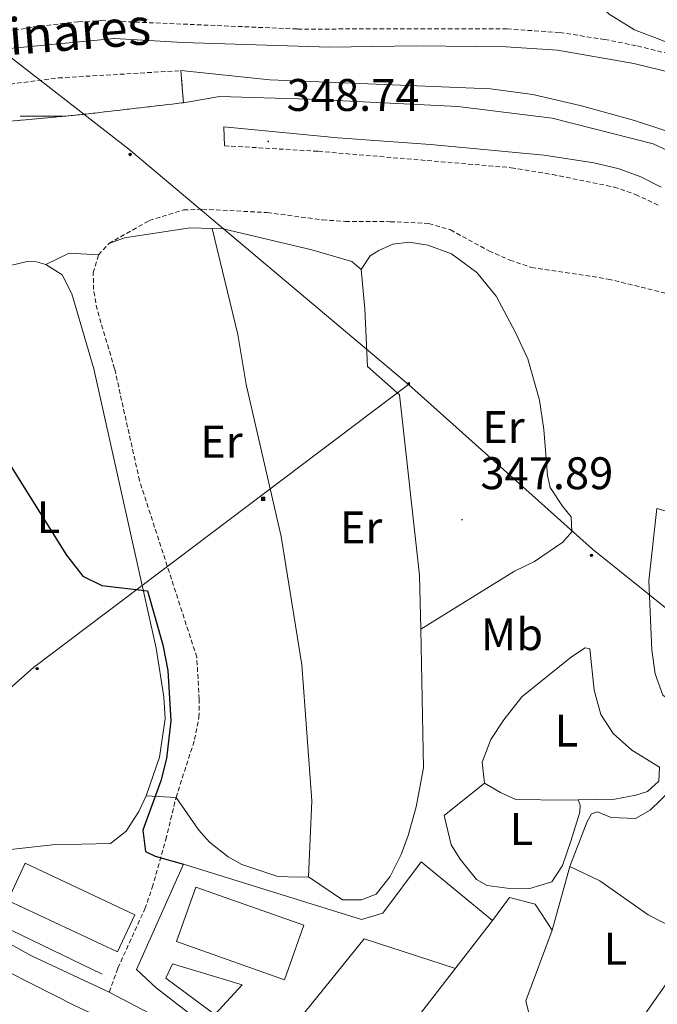
# Model space of a CAD drawing. Units: metres. Extents: x 562494 to 566976, y 4698248 to 4701259.
# Drawn here: x 565662 to 565802, y 4699530 to 4699746 of the extents above; entities that cross this region are included whole.
import ezdxf
from ezdxf.enums import TextEntityAlignment as Align

# ---------------------------------------------------------------- set-up
doc = ezdxf.new("R2010")
doc.units = ezdxf.units.M
doc.header["$MEASUREMENT"] = 0
doc.linetypes.add('TRAZOSX2', pattern=[1.5, 1, -0.5])
for name, color, linetype, lineweight in [('Carátula', 7, 'Continuous', 5), ('Level 11', 142, 'TRAZOSX2', 13), ('Level 13', 5, 'Continuous', 0), ('Level 15', 1, 'Continuous', 0), ('Level 16', 1, 'Continuous', 13), ('Level 20', 19, 'Continuous', 0), ('Level 21', 19, 'Continuous', 0), ('Level 32', 19, 'Continuous', 0), ('Level 36', 19, 'Continuous', 40), ('Level 37', 19, 'Continuous', 0), ('Level 4', 36, 'Continuous', 30), ('Level 41', 19, 'Continuous', 0), ('Level 43', 5, 'Continuous', 0), ('Level 51', 142, 'TRAZOSX2', 13), ('Level 52', 1, 'Continuous', 13), ('Level 54', 13, 'Continuous', 0), ('Level 7', 19, 'Continuous', 0)]:
    doc.layers.add(name, color=color, linetype=linetype, lineweight=lineweight)
doc.styles.add('Arial', font='ARIAL.TTF', dxfattribs={"height": 0.2})

# ---------------------------------------------------------------- blocks, each defined once
blk = doc.blocks.new('5TME')
at = {"layer": 'Carátula', "color": 250, "linetype": 'Continuous', "lineweight": 5}
for p, q in [((3.7, 3.8), (-3.7, -3.8)), ((-3.7, 3.7), (3.8, -3.8))]:
    blk.add_line(p, q, dxfattribs=at)
at = {"layer": 'Carátula', "color": 250, "linetype": 'Continuous', "lineweight": 5, "flags": 128}
blk.add_lwpolyline([(-3.7, -3.8), (3.8, -3.8), (3.8, 3.7), (-3.7, 3.7), (-3.7, -3.8)], dxfattribs=at)
blk = doc.blocks.new('5PELE')
at = {"layer": 'Carátula', "linetype": 'Continuous', "lineweight": 5}
h = blk.add_hatch(color=9, dxfattribs=at)
edge = h.paths.add_edge_path()
edge.add_arc((0, 0), 2.85, 359.999, 719.999)
at = {"layer": 'Carátula', "color": 252, "linetype": 'Continuous', "lineweight": 5}
blk.add_circle((0, 0, 0), 2.85, dxfattribs=at)
blk = doc.blocks.new('5PATER')
at = {"layer": 'Carátula', "linetype": 'Continuous', "lineweight": 5}
h = blk.add_hatch(color=250, dxfattribs=at)
edge = h.paths.add_edge_path()
edge.add_ellipse((0, 0), major_axis=(-1.33, -1.34), ratio=0.999422, start_angle=0, end_angle=360)

msp = doc.modelspace()

# ---------------------------------------------------------------- linework, layer by layer
at = {"layer": 'Level 11', "color": 142, "linetype": 'TRAZOSX2', "lineweight": 13}
for points in [[(565445.36, 4699866.38, 348.2), (565453.74, 4699855.58, 348.16), (565458.06, 4699850.94, 348.16), (565470.58, 4699839.98, 348.08), (565496.6, 4699809.05, 347.83), (565525.8, 4699776.37, 347.58), (565532.69, 4699769.13, 347.5), (565538.75, 4699763.77, 347.41), (565551.78, 4699753.26, 347.28), (565560.03, 4699747.18, 347.24), (565564.98, 4699743.98, 347.2), (565589.86, 4699731.34, 347.12), (565599.98, 4699727.23, 347.12), (565606.98, 4699725.18, 347.12), (565614.14, 4699724.7, 347.12), (565625.22, 4699725.74, 346.79), (565630.9, 4699726.62, 346.55), (565646.5, 4699730.3, 346.31), (565670.46, 4699733.34, 345.83), (565697.34, 4699734.94, 346.48)], [(565443.14, 4699857.9, 348.56), (565457.02, 4699843.42, 348.32), (565466.7, 4699833.82, 348.32), (565496.78, 4699802.15, 348.14), (565509.78, 4699786.95, 348.05), (565529.07, 4699762.67, 348), (565537.57, 4699753.57, 347.97), (565546.57, 4699746.87, 347.92), (565555.82, 4699740.87, 347.76), (565574.06, 4699730.63, 347.62), (565588.02, 4699724.7, 347.32), (565598.78, 4699719.34, 347.16), (565603.54, 4699717.78, 347.09), (565610.38, 4699716.38, 347.04), (565619.62, 4699715.66, 346.68), (565627.3, 4699715.9, 346.59), (565635.34, 4699717.42, 346.26), (565659.78, 4699723.82, 346.2), (565676.58, 4699725.42, 346.14), (565697.9, 4699727.9, 346.63)]]:
    msp.add_polyline3d(points, dxfattribs=at)
at = {"layer": 'Level 13', "color": 5, "linetype": 'Continuous', "lineweight": 13}
for points in [[(565697.34, 4699734.94, 346.48), (565716.86, 4699732.94, 346.09), (565765.3, 4699730.94, 345.22), (565774.54, 4699729.74, 345.01), (565785.26, 4699727.26, 344.92), (565796.86, 4699723.98, 344.77), (565808.9, 4699720.06, 344.62), (565817.46, 4699715.26, 344.47), (565825.74, 4699710.06, 344.35), (565833.46, 4699703.66, 344.17), (565842.74, 4699694.45, 343.96), (565850.5, 4699683.33, 343.84), (565887.14, 4699601.5, 343.54), (565919.9, 4699525.5, 343.18), (565928.98, 4699507.1, 343.12), (565936.34, 4699493.58, 343.03), (565944.11, 4699483.29, 342.94)], [(565932.98, 4699473.57, 342.58), (565920.98, 4699512.94, 343.18), (565918.54, 4699519.74, 343.21), (565907.3, 4699544.38, 343.24), (565886.14, 4699593.66, 343.42), (565862.42, 4699647.26, 343.54), (565849.82, 4699676.14, 343.99), (565846.06, 4699682.86, 344.08), (565841.42, 4699689.82, 344.17), (565835.14, 4699696.86, 344.14), (565826.5, 4699704.14, 344.32), (565813.14, 4699713.26, 344.68), (565800.98, 4699718.86, 345.07), (565778.78, 4699724.54, 345.13), (565758.1, 4699727.1, 345.1), (565725.46, 4699728.7, 346.06), (565705.82, 4699729.26, 346.42), (565697.9, 4699727.9, 346.63)]]:
    msp.add_polyline3d(points, dxfattribs=at)
at = {"layer": 'Level 15', "linetype": 'Continuous', "lineweight": 13}
msp.add_polyline3d([(565663.14, 4699561.1, 356.38), (565687.21, 4699549.78, 355.69), (565683.41, 4699541.66, 355.45), (565659.32, 4699552.95, 356.71), (565663.14, 4699561.1, 356.38)], dxfattribs=at)
at = {"layer": 'Level 15', "color": 5, "linetype": 'Continuous', "lineweight": 0}
for points in [[(565724.34, 4699547.5, 352.54), (565700.62, 4699555.9, 352.69), (565696.38, 4699543.92, 352.54), (565720.1, 4699535.52, 352.54), (565724.34, 4699547.5, 352.54)], [(565695.5, 4699539.02, 352.69), (565710.78, 4699534.46, 352.72), (565704.78, 4699527.98, 352.87), (565694.02, 4699535.9, 352.63), (565695.5, 4699539.02, 352.69)]]:
    msp.add_polyline3d(points, dxfattribs=at)
at = {"layer": 'Level 16', "color": 1, "linetype": 'Continuous', "lineweight": 13, "ltscale": 0.5}
for points in [[(565765.74, 4699548.54, 353.29), (565750.06, 4699561.42, 353.56), (565741.62, 4699550.14, 353.74), (565736.98, 4699548.78, 353.53), (565697.9, 4699560.94, 353.29), (565687.62, 4699537.82, 353.59)], [(565765.74, 4699548.54, 349.6), (565769.42, 4699553.58, 349.6), (565775.06, 4699552.14, 349.93), (565778.78, 4699546.46, 349.9), (565773.06, 4699530.94, 349.78), (565773.94, 4699527.34, 350.26), (565776.26, 4699525.1, 350.26), (565782.74, 4699521.66, 350.08), (565783.66, 4699521.42, 351.01)], [(565653.54, 4699549.58, 353.8), (565680.06, 4699536.78, 353.56)], [(565731.54, 4699504.5, 353.56), (565765.74, 4699548.54, 353.29)], [(565712.62, 4699516.06, 356.11), (565706.1, 4699522.86, 356.2), (565691.9, 4699533.82, 356.11), (565687.62, 4699537.82, 355.99)]]:
    msp.add_polyline3d(points, dxfattribs=at)
at = {"layer": 'Level 20', "color": 19, "linetype": 'Continuous', "lineweight": 0, "ltscale": 0.5}
for points in [[(565655.94, 4699691.26, 350.14), (565663.62, 4699693.1, 350.26), (565665.62, 4699693.02, 350.47), (565667.66, 4699692.46, 350.53), (565671.26, 4699690.14, 350.53), (565673.38, 4699685.98, 350.59), (565678.26, 4699669.58, 350.14), (565691.94, 4699608.3, 350.26), (565693.62, 4699597.58, 350.71), (565693.9, 4699592.78, 350.29), (565692.66, 4699584.38, 350.68), (565689.7, 4699575.9, 350.59), (565688.1, 4699572.46, 350.5), (565685.34, 4699568.14, 350.59), (565681.86, 4699565.42, 350.86), (565669.14, 4699565.18, 350.95), (565659.26, 4699564.06, 352.48)], [(565716.94, 4699520.1, 352.96), (565723.06, 4699526.62, 353.2), (565737.58, 4699544.54, 353.8), (565757.57, 4699538.01, 353.65)]]:
    msp.add_polyline3d(points, dxfattribs=at)
at = {"layer": 'Level 21', "color": 19, "linetype": 'TRAZOSX2', "lineweight": 0}
for points in [[(565572.99, 4699751.39, 349.91), (565587.62, 4699744.61, 349.88), (565595.02, 4699741.9, 349.81), (565599.43, 4699740.64, 349.75), (565604.29, 4699739.49, 349.71), (565611.45, 4699738.35, 349.67), (565618.23, 4699738.12, 349.55), (565625.69, 4699738.35, 349.55), (565643.09, 4699740.39, 349.47), (565664.91, 4699744.53, 349.37), (565674.86, 4699745.68, 349.36), (565679.85, 4699745.91, 349.36), (565722.92, 4699744.07, 349.17), (565768.9, 4699744.09, 349), (565780.46, 4699743.29, 348.99), (565790.35, 4699741.79, 348.9), (565797.54, 4699740.35, 348.84), (565807.1, 4699737.96, 348.79)], [(565706.9, 4699718.46, 348.79), (565727.49, 4699717.25, 348.71), (565769.82, 4699713.66, 348.37), (565778.9, 4699712.14, 348.01), (565792.38, 4699709.42, 347.77), (565797.1, 4699707.8, 347.64), (565802.26, 4699705.34, 347.5)], [(565681.58, 4699532.86, 352.63), (565683.5, 4699538.14, 352.75), (565689.42, 4699551.1, 351.88), (565691.05, 4699555.78, 351.21), (565694.02, 4699566.3, 349.45), (565696.26, 4699575.5, 349.03), (565700.34, 4699588.22, 349), (565701.3, 4699593.13, 348.97), (565701.34, 4699597.1, 349), (565700.82, 4699606.3, 349), (565688.25, 4699645.06, 348.85), (565682.78, 4699669.58, 348.61), (565678.94, 4699682.54, 348.73), (565678.18, 4699686.94, 348.7), (565678.1, 4699690.62, 348.58), (565679.26, 4699694.54, 348.4), (565681.5, 4699697.02, 348.22), (565690.37, 4699702.06, 347.86), (565697.94, 4699704.38, 347.65), (565702.06, 4699704.54, 347.65), (565716.3, 4699703.82, 347.56), (565728.42, 4699702.22, 347.38), (565733.41, 4699701.86, 347.32), (565743.26, 4699701.82, 347.35), (565751.74, 4699701.42, 347.23), (565756.53, 4699700.01, 347.11), (565764.94, 4699695.42, 347.2), (565769.52, 4699693.37, 347.14), (565774.26, 4699691.78, 347.08), (565791.07, 4699689.24, 347.09), (565804.18, 4699686.01, 346.95)]]:
    msp.add_polyline3d(points, dxfattribs=at)
at = {"layer": 'Level 21', "color": 19, "linetype": 'Continuous', "lineweight": 0}
for points in [[(565572.24, 4699747.4, 349.91), (565588.9, 4699739.9, 349.87), (565598.42, 4699736.87, 349.75), (565607.45, 4699734.91, 349.69), (565611.14, 4699734.46, 349.67), (565618.22, 4699734.22, 349.55), (565625.98, 4699734.46, 349.55), (565643.7, 4699736.54, 349.47), (565660.5, 4699739.9, 349.39), (565682.78, 4699741.98, 349.35), (565697.76, 4699741.11, 349.19), (565729.94, 4699740.06, 349.15), (565748.94, 4699740.38, 349.07), (565768.74, 4699740.19, 349), (565780, 4699739.42, 348.99), (565796.73, 4699736.54, 348.84), (565805.98, 4699734.22, 348.79)], [(565802.7, 4699709.42, 347.62), (565798.23, 4699711.67, 347.75), (565793.53, 4699713.38, 347.87), (565787.93, 4699714.71, 347.98), (565777.02, 4699716.38, 348.1), (565752.14, 4699718.74, 348.28), (565731.75, 4699720.21, 348.34), (565706.78, 4699722.62, 348.73), (565706.9, 4699718.46, 348.79)]]:
    msp.add_polyline3d(points, dxfattribs=at)
at = {"layer": 'Level 21', "color": 19, "linetype": 'Continuous', "lineweight": 13}
for points in [[(565802.5, 4699411.58, 349.91), (565769.7, 4699446.14, 351.71), (565753.34, 4699465.98, 352.82), (565718.14, 4699505.9, 353.6), (565709.58, 4699514.54, 353.93), (565702.06, 4699520.94, 353.69), (565693.42, 4699526.62, 353.78), (565681.58, 4699532.86, 354.08), (565664.54, 4699540.78, 354.14), (565649.06, 4699549.34, 354.35), (565632.86, 4699561.42, 354.41), (565582.46, 4699608.06, 355.25), (565549.54, 4699635.9, 355.43), (565510.34, 4699667.98, 356.01), (565468.58, 4699703.26, 356.49), (565435.46, 4699730.62, 357.05)], [(565432.24, 4699726.79, 357.05), (565465.38, 4699699.42, 356.49), (565507.11, 4699664.16, 356.01), (565543.66, 4699633.1, 355.29), (565574.78, 4699607.5, 355.02), (565592.3, 4699591.58, 354.75), (565602.02, 4699582.22, 354.66), (565618.58, 4699565.18, 354.75), (565633.3, 4699552.78, 354.27), (565639.38, 4699548.46, 354.15), (565649.82, 4699542.14, 354.09), (565674.1, 4699529.82, 354), (565686.94, 4699523.98, 353.88), (565693.78, 4699519.42, 353.79), (565701.18, 4699513.82, 353.58), (565718.7, 4699496.62, 353.64), (565731.14, 4699482.3, 353.43), (565762.1, 4699445.26, 352.08), (565801.82, 4699402.3, 349.65), (565813.1, 4699392.7, 349.14), (565822.1, 4699387.02, 348.84), (565829.94, 4699383.58, 348.3), (565841.82, 4699383.1, 347.88)]]:
    msp.add_polyline3d(points, dxfattribs=at)
at = {"layer": 'Level 32', "color": 6, "linetype": 'Continuous', "lineweight": 0, "ltscale": 0.5}
for points in [[(565747.25, 4699666.09, 348.61), (565685.91, 4699717.7, 346.85), (565614.12, 4699773.49, 349.11), (565470.94, 4699892.4, 350.79), (565402.63, 4699947.98, 351.71), (565329.44, 4700007.26, 351.35), (565268.1, 4700058.17, 352.72), (565218.88, 4700096.25, 353.59), (565144.99, 4700104.62, 354.26)], [(565747.25, 4699666.09, 348.61), (565665, 4699604.02, 350.12), (565635.02, 4699577.51, 354.22)], [(566710.46, 4698854.64, 340.93), (566610.08, 4698921.59, 341.75), (566542.46, 4698971.11, 342.03), (566392.6, 4699072.94, 343.1), (566322.19, 4699117.57, 344.91), (566191.42, 4699200.98, 342.24), (566133.56, 4699244.92, 344.51), (566046.99, 4699350.36, 345.43), (565977.98, 4699428.47, 345.25), (565956.37, 4699474.51, 345.05), (565943.82, 4699504.49, 347.7), (565899.91, 4699542.85, 346.95), (565830.2, 4699595.86, 346.74), (565787.68, 4699630.03, 346.99), (565747.25, 4699666.09, 348.61)]]:
    msp.add_polyline3d(points, dxfattribs=at)
at = {"layer": 'Level 36', "color": 92, "linetype": 'Continuous', "lineweight": 0}
for points in [[(565816.14, 4699743.17, 348.81), (565815.02, 4699741.33, 348.81), (565812.38, 4699739.9, 348.61), (565805.9, 4699740.46, 348.57), (565796.86, 4699743.9, 348.53), (565791.3, 4699747.34, 348.53), (565785.66, 4699752.55, 348.53)], [(565681.5, 4699697.02, 348.34), (565684.98, 4699698.3, 348.37), (565699.38, 4699700.46, 348.52), (565704.18, 4699700.3, 348.73)], [(565704.18, 4699700.3, 348.73), (565709.82, 4699677.1, 348.73), (565711.66, 4699666.14, 348.73), (565719.3, 4699632.78, 348.55), (565723.9, 4699604.62, 348.67), (565726.1, 4699574.78, 348.85), (565725.34, 4699558.14, 348.94)], [(565704.18, 4699700.3, 348.73), (565706.58, 4699700.22, 348.46), (565726.1, 4699695.66, 348.31), (565734.86, 4699693.1, 348.28), (565736.86, 4699691.34, 348.28)], [(565736.86, 4699691.34, 348.28), (565738.9, 4699694.3, 347.68), (565740.78, 4699695.5, 347.59), (565743.82, 4699696.86, 347.44), (565747.46, 4699697.34, 347.47), (565751.5, 4699696.7, 347.44), (565756.7, 4699694.78, 347.44), (565762.26, 4699690.7, 347.5), (565766.54, 4699685.5, 347.53), (565770.66, 4699677.66, 347.41), (565773.5, 4699671.74, 347.62), (565776.06, 4699662.7, 347.5), (565776.94, 4699656.22, 347.44), (565777.78, 4699646.14, 347.2), (565778.34, 4699643.5, 347.23), (565781.1, 4699639.42, 346.96), (565782.94, 4699637.1, 347.05), (565783.14, 4699633.82, 347.11), (565781.18, 4699631.5, 347.08), (565774.9, 4699627.26, 347.26), (565770.54, 4699625.18, 347.17), (565749.95, 4699612.45, 348.4)], [(565667.66, 4699692.46, 348.04), (565672.82, 4699694.94, 347.95), (565679.26, 4699694.54, 348.34)], [(565736.86, 4699691.34, 348.28), (565737.7, 4699682.7, 348.31), (565738.3, 4699670.06, 348.43), (565745.3, 4699663.82, 348.73), (565749.7, 4699624.3, 348.28), (565749.95, 4699612.45, 348.4)], [(565833.98, 4699607.82, 346.72), (565830.18, 4699598.54, 346.51), (565809.86, 4699594.78, 346.99), (565807.5, 4699594.94, 346.87), (565803.1, 4699597.98, 346.87), (565801.38, 4699602.62, 346.87), (565800.7, 4699607.82, 346.87), (565800.02, 4699623.02, 346.72), (565801.74, 4699638.94, 346.69), (565813.47, 4699635.64, 346.67)], [(565749.95, 4699612.45, 348.4), (565750.58, 4699582.06, 348.7), (565748.98, 4699573.5, 348.88), (565747.22, 4699567.18, 348.79), (565745.7, 4699563.02, 349.03), (565743.22, 4699558.22, 348.97), (565740.18, 4699554.3, 348.97), (565736.98, 4699553.1, 349), (565732.78, 4699553.1, 348.94), (565725.34, 4699558.14, 348.94)], [(565763.98, 4699578.7, 347.11), (565763.42, 4699583.26, 347.05), (565765.38, 4699588.22, 347.14), (565768.22, 4699592.54, 347.17), (565772.14, 4699597.58, 347.14), (565783.06, 4699606.38, 347.23), (565786.06, 4699608.38, 347.44), (565787.06, 4699608.14, 347.44), (565788.02, 4699599.1, 347.38), (565789.46, 4699593.74, 347.44), (565792.18, 4699589.58, 347.32), (565796.3, 4699585.9, 347.35), (565802.34, 4699582.22, 347.41), (565802.18, 4699579.1, 347.47), (565799.74, 4699576.86, 347.47), (565797.14, 4699576.06, 347.59), (565792.58, 4699575.18, 347.56), (565784.52, 4699575, 348.37)], [(565782.7, 4699560.38, 348.1), (565786.46, 4699570.3, 348.16), (565787.42, 4699571.98, 348.19), (565788.74, 4699572.38, 348.13), (565791.78, 4699571.18, 348.04), (565797.06, 4699570.94, 347.83), (565800.3, 4699572.78, 347.65), (565809.5, 4699581.66, 347.62), (565813.58, 4699584.3, 347.65), (565817.78, 4699585.9, 347.68), (565822.22, 4699586.94, 347.71), (565829.7, 4699587.66, 347.53), (565831.46, 4699587.42, 347.47), (565833.42, 4699585.34, 347.47), (565835.56, 4699581.82, 347.29)], [(565784.52, 4699575, 348.37), (565784.94, 4699573.82, 348.43), (565784.9, 4699572.3, 348.46), (565782.9, 4699565.98, 348.58), (565781.06, 4699560.62, 348.52), (565778.74, 4699557.02, 348.55), (565773.94, 4699555.58, 348.52), (565768.9, 4699555.66, 348.52), (565764.54, 4699556.22, 348.58), (565762.22, 4699557.58, 348.49), (565758.58, 4699561.98, 348.49), (565756.62, 4699565.18, 348.52), (565755.14, 4699571.58, 348.31), (565763.98, 4699578.7, 347.11)], [(565784.52, 4699575, 348.37), (565781.7, 4699574.94, 347.32), (565770.82, 4699575.1, 347.08), (565767.46, 4699576.62, 347.08), (565763.98, 4699578.7, 347.11)], [(565725.34, 4699558.14, 348.94), (565723.06, 4699558.06, 349.48), (565718.58, 4699558.22, 349.36), (565710.7, 4699560.86, 349.15), (565707.7, 4699562.54, 349.12), (565703.62, 4699565.74, 349.03), (565701.3, 4699568.38, 349.03), (565696.26, 4699575.5, 348.61), (565689.7, 4699575.9, 348.94)], [(565778.78, 4699546.46, 348.01), (565782.7, 4699560.38, 348.1)], [(565782.7, 4699560.38, 348.1), (565789.3, 4699557.26, 348.1), (565799.86, 4699549.82, 348.07), (565809.02, 4699545.1, 347.86)], [(565810.3, 4699543.9, 347.8), (565809.02, 4699542.06, 348.07), (565791.28, 4699516.85, 347.71)]]:
    msp.add_polyline3d(points, dxfattribs=at)
at = {"layer": 'Level 36', "color": 142, "linetype": 'Continuous', "lineweight": 0}
msp.add_polyline3d([(565662.05, 4699724.94, 0.01), (565671.54, 4699724.94, 0.01)], dxfattribs=at)
at = {"layer": 'Level 4', "color": 36, "linetype": 'Continuous', "lineweight": 30}
msp.add_polyline3d([(565634.5, 4699677.5, 350.01), (565636.66, 4699672.46, 350.01), (565639.63, 4699668.43, 350.01), (565644.14, 4699665.17, 350.01), (565649.5, 4699661.9, 350.01), (565653.15, 4699658.47, 350.01), (565659.66, 4699648.78, 350.01), (565672.24, 4699628.67, 350.01), (565675.83, 4699624.08, 350.01), (565679.98, 4699622.06, 350.01), (565690.02, 4699620.86, 350.01), (565693.35, 4699609.05, 350.01), (565694.44, 4699603.38, 350.01), (565695.1, 4699592.33, 350.01), (565694.14, 4699584.06, 350.01), (565692.92, 4699579.21, 350.01), (565688.98, 4699568.38, 350.01), (565689.54, 4699563.66, 350.01), (565691.7, 4699562.7, 350.01), (565697.9, 4699560.94, 350.01)], dxfattribs=at)
at = {"layer": 'Level 51', "color": 142, "linetype": 'TRAZOSX2', "lineweight": 13}
msp.add_polyline3d([(565646.5, 4699730.3, 0.01), (565670.46, 4699733.34, 0.01), (565697.34, 4699734.94, 0.01), (565697.34, 4699734.94, 0.01), (565697.64, 4699731.22, 0.01), (565697.9, 4699727.9, 0.01), (565676.58, 4699725.42, 0.01), (565659.78, 4699723.82, 0.01)], dxfattribs=at)
at = {"layer": 'Level 51', "color": 5, "linetype": 'Continuous', "lineweight": 13}
msp.add_polyline3d([(565813.14, 4699713.26, 344.68), (565800.98, 4699718.86, 345.07), (565778.78, 4699724.54, 345.13), (565758.1, 4699727.1, 345.1), (565725.46, 4699728.7, 346.06), (565705.82, 4699729.26, 346.42), (565697.9, 4699727.9, 346.63), (565697.64, 4699731.22, 346.56), (565697.34, 4699734.94, 346.48), (565716.86, 4699732.94, 346.09), (565765.3, 4699730.94, 345.22), (565774.54, 4699729.74, 345.01), (565785.26, 4699727.26, 344.92), (565796.86, 4699723.98, 344.77), (565808.9, 4699720.06, 344.62)], dxfattribs=at)
at = {"layer": 'Level 52', "color": 1, "linetype": 'Continuous', "lineweight": 13}
msp.add_polyline3d([(565663.14, 4699561.1, 356.38), (565687.21, 4699549.78, 355.69), (565683.41, 4699541.66, 355.45), (565659.32, 4699552.95, 356.71), (565663.14, 4699561.1, 356.38)], close=True, dxfattribs=at)
at = {"layer": 'Level 52', "color": 1, "linetype": 'Continuous', "lineweight": 0}
for points in [[(565724.34, 4699547.5, 352.54), (565720.1, 4699535.52, 352.54), (565696.38, 4699543.92, 352.54), (565700.62, 4699555.9, 352.69), (565724.34, 4699547.5, 352.54)], [(565695.5, 4699539.02, 352.69), (565710.78, 4699534.46, 352.72), (565704.78, 4699527.98, 352.87), (565694.02, 4699535.9, 352.63), (565695.5, 4699539.02, 352.69)]]:
    msp.add_polyline3d(points, close=True, dxfattribs=at)
at = {"layer": 'Level 54', "color": 13, "linetype": 'Continuous', "lineweight": 0}
for points in [[(565435.46, 4699730.62, 357.05), (565468.58, 4699703.26, 356.49), (565510.34, 4699667.98, 356.01), (565549.54, 4699635.9, 355.43), (565582.46, 4699608.06, 355.25), (565632.86, 4699561.42, 354.41), (565649.06, 4699549.34, 354.35), (565664.54, 4699540.78, 354.14), (565681.58, 4699532.86, 354.08), (565693.42, 4699526.62, 353.78), (565702.06, 4699520.94, 353.69), (565709.58, 4699514.54, 353.93), (565718.14, 4699505.9, 353.6), (565753.34, 4699465.98, 352.82), (565769.7, 4699446.14, 351.71), (565802.5, 4699411.58, 349.91)], [(565813.1, 4699392.7, 349.14), (565801.82, 4699402.3, 349.65), (565762.1, 4699445.26, 352.08), (565731.14, 4699482.3, 353.43), (565718.7, 4699496.62, 353.64), (565701.18, 4699513.82, 353.58), (565693.78, 4699519.42, 353.79), (565686.94, 4699523.98, 353.88), (565674.1, 4699529.82, 354), (565649.82, 4699542.14, 354.09), (565639.38, 4699548.46, 354.15), (565633.3, 4699552.78, 354.27), (565618.58, 4699565.18, 354.75), (565602.02, 4699582.22, 354.66), (565592.3, 4699591.58, 354.75), (565574.78, 4699607.5, 355.02), (565543.66, 4699633.1, 355.29), (565507.11, 4699664.16, 356.01), (565465.38, 4699699.42, 356.49), (565432.24, 4699726.79, 357.05)]]:
    msp.add_polyline3d(points, dxfattribs=at)

# ---------------------------------------------------------------- block references
at = {"layer": 'Level 32', "color": 252, "linetype": 'Continuous', "lineweight": 0, "xscale": 0.09999983015004542, "yscale": 0.09999983015004542}
for p in [(565686.18, 4699716.57, 346.92), (565747.32, 4699666.23, 348.6), (565787.45, 4699628.64, 346.96), (565665.8, 4699603.79, 350.11)]:
    msp.add_blockref('5PELE', p, dxfattribs=at)
at = {"layer": 'Level 32', "color": 19, "linetype": 'Continuous', "lineweight": 0, "xscale": 0.09999983015004542, "yscale": 0.09999983015004542}
msp.add_blockref('5TME', (565715.38, 4699641.02, 348.61), dxfattribs=at)
at = {"layer": 'Level 7', "color": 19, "linetype": 'Continuous', "lineweight": 0, "xscale": 0.09999983015004542, "yscale": 0.09999983015004542}
for p in [(565716.5, 4699719.42, 348.75), (565759.02, 4699636.46, 347.9)]:
    msp.add_blockref('5PATER', p, dxfattribs=at)

# ---------------------------------------------------------------- texts
at = {"layer": 'Level 37', "color": 92, "linetype": 'Continuous', "lineweight": 0, "style": 'Arial'}
for s, p in [('Er', (565768.11, 4699656.77, 347.81)), ('Er', (565706.23, 4699653.57, 348.74)), ('L', (565668.27, 4699637.01, 349.93)), ('Er', (565736.87, 4699634.77, 348.47)), ('Mb', (565769.98, 4699611.33, 347.29)), ('L', (565781.95, 4699590.21, 347.35)), ('L', (565772.07, 4699568.61, 347.59)), ('L', (565792.71, 4699542.37, 347.98))]:
    msp.add_text(s, height=7, dxfattribs=at).set_placement(p, align=Align.MIDDLE_CENTER)
at = {"layer": 'Level 41', "color": 19, "linetype": 'Continuous', "lineweight": 0, "style": 'Arial'}
for s, p in [('348.74', (565720.54, 4699723.92, 348.75)), ('347.89', (565763.06, 4699640.96, 347.9))]:
    msp.add_text(s, height=7, dxfattribs=at).set_placement(p, align=Align.BOTTOM_LEFT)
at = {"layer": 'Level 43', "color": 142, "linetype": 'Continuous', "lineweight": 0, "style": 'Arial'}
msp.add_text('Río Linares', height=8, rotation=4.4924, dxfattribs=at).set_placement((565635.22, 4699733.91, 345.19), align=Align.BOTTOM_LEFT)

doc.saveas('drawing.dxf')
